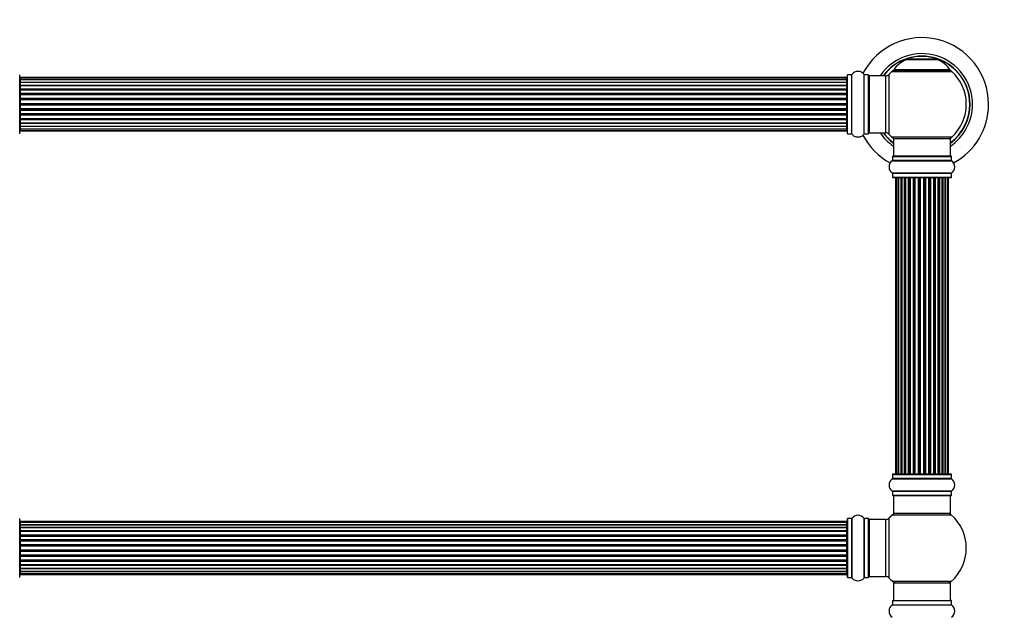
# Model space of a CAD drawing. Units: millimetres. Extents: x 0 to 1400, y 0 to 2027.
# Drawn here: x 499 to 1054, y 1308 to 1644 of the extents above; entities that cross this region are included whole.
import ezdxf
from ezdxf import colors
from ezdxf.entities.mleader import LeaderData, LeaderLine
from ezdxf.math import Vec2, Vec3

# ---------------------------------------------------------------- set-up
doc = ezdxf.new("R2010")
doc.units = ezdxf.units.MM
doc.layers.add('DV1_Défaut', color=7, linetype='Continuous')
doc.layers.add('Défaut', color=7, linetype='Continuous')

# ---------------------------------------------------------------- blocks, each defined once
blk = doc.blocks.new('_DOT')
at = {"color": 0}
blk.add_line((0, 0), (-1, 0), dxfattribs=at)
at = {"color": 0, "const_width": 0.333}
blk.add_lwpolyline([(-0.1665, 0, 1), (0.1665, 0, 1)], format="xyb", close=True, dxfattribs=at)
blk = doc.blocks.new('SE')
at = {"layer": 'DV1_Défaut', "color": 7, "linetype": 'Continuous'}
for p, q in [((998.47, 1621.46), (1015.84, 1621.46)), ((1015.46, 1621.54), (998.85, 1621.54)), ((1000.65, 1621.74), (1000.45, 1621.54)), ((1013.65, 1621.74), (1000.65, 1621.74)), ((1013.85, 1621.54), (1013.65, 1621.74)), ((990.3, 1614.75), (1024.01, 1614.75)), ((1023.05, 1615.69), (991.26, 1615.69)), ((991.34, 1615.54), (1022.97, 1615.54)), ((499.15, 1579.74), (499.15, 1612.84)), ((499.35, 1610.98), (499.35, 1611.29)), ((964.95, 1611.29), (499.35, 1611.29)), ((499.35, 1610.98), (499.35, 1610.08)), ((964.95, 1610.98), (499.35, 1610.98)), ((499.35, 1610.08), (499.35, 1608.79)), ((964.95, 1610.08), (499.35, 1610.08)), ((499.35, 1608.79), (964.95, 1608.79)), ((499.35, 1608.61), (499.35, 1608.79)), ((499.35, 1608.61), (499.35, 1607.13)), ((964.95, 1608.61), (499.35, 1608.61)), ((964.95, 1610.98), (964.95, 1611.29)), ((964.95, 1610.08), (964.95, 1610.98)), ((964.95, 1608.79), (964.95, 1610.08)), ((964.95, 1608.79), (964.95, 1608.61)), ((964.95, 1607.13), (964.95, 1608.61)), ((965.15, 1579.74), (965.15, 1612.84)), ((965.25, 1579.64), (965.25, 1612.94)), ((967.6, 1612.94), (965.25, 1612.94)), ((967.6, 1579.64), (967.6, 1612.94)), ((967.68, 1579.59), (967.68, 1612.98)), ((974.63, 1579.59), (974.63, 1612.98)), ((974.71, 1579.64), (974.71, 1612.94)), ((977.05, 1612.94), (974.71, 1612.94)), ((977.05, 1579.64), (977.05, 1612.94)), ((977.15, 1579.74), (977.15, 1612.84)), ((977.65, 1580.29), (977.65, 1612.29)), ((986.59, 1612.29), (977.65, 1612.29)), ((986.59, 1612.29), (986.59, 1580.29)), ((988.79, 1579.32), (988.79, 1613.25)), ((499.35, 1607.13), (964.95, 1607.13)), ((499.35, 1606.88), (499.35, 1607.13)), ((964.95, 1606.88), (499.35, 1606.88)), ((499.35, 1606.88), (499.35, 1606.65)), ((499.35, 1606.65), (499.35, 1605)), ((964.95, 1606.65), (499.35, 1606.65)), ((499.35, 1605), (964.95, 1605)), ((499.35, 1604.75), (499.35, 1605)), ((964.95, 1604.75), (499.35, 1604.75)), ((499.35, 1604.75), (499.35, 1604.28)), ((499.35, 1604.29), (499.35, 1602.49)), ((964.95, 1604.29), (499.35, 1604.29)), ((499.35, 1602.49), (964.95, 1602.49)), ((499.35, 1602.25), (499.35, 1602.49)), ((964.95, 1607.13), (964.95, 1606.88)), ((964.95, 1606.65), (964.95, 1606.88)), ((964.95, 1605), (964.95, 1606.65)), ((964.95, 1605), (964.95, 1604.75)), ((964.95, 1604.28), (964.95, 1604.75)), ((964.95, 1602.49), (964.95, 1604.29)), ((964.95, 1602.49), (964.95, 1602.25)), ((964.95, 1602.25), (499.35, 1602.25)), ((499.35, 1602.25), (499.35, 1601.71)), ((499.35, 1601.71), (964.95, 1601.71)), ((499.35, 1601.61), (499.35, 1601.71)), ((499.35, 1601.61), (499.35, 1599.71)), ((964.95, 1601.61), (499.35, 1601.61)), ((499.35, 1599.71), (964.95, 1599.71)), ((499.35, 1599.48), (499.35, 1599.71)), ((964.95, 1599.48), (499.35, 1599.48)), ((499.35, 1599.48), (499.35, 1598.91)), ((499.35, 1598.91), (964.95, 1598.91)), ((499.35, 1598.75), (499.35, 1598.91)), ((964.95, 1598.75), (499.35, 1598.75)), ((499.35, 1598.75), (499.35, 1596.78)), ((964.95, 1601.71), (964.95, 1602.25)), ((964.95, 1601.71), (964.95, 1601.61)), ((964.95, 1599.71), (964.95, 1601.61)), ((964.95, 1599.71), (964.95, 1599.48)), ((964.95, 1598.91), (964.95, 1599.48)), ((964.95, 1598.91), (964.95, 1598.75)), ((964.95, 1596.78), (964.95, 1598.75)), ((499.35, 1596.78), (964.95, 1596.78)), ((499.35, 1596.58), (499.35, 1596.78)), ((964.95, 1596.58), (499.35, 1596.58)), ((499.35, 1596.58), (499.35, 1596)), ((499.35, 1596), (964.95, 1596)), ((499.35, 1595.8), (499.35, 1596)), ((964.95, 1595.8), (499.35, 1595.8)), ((499.35, 1595.8), (499.35, 1593.82)), ((499.35, 1593.82), (964.95, 1593.82)), ((499.35, 1593.66), (499.35, 1593.82)), ((964.95, 1593.66), (499.35, 1593.66)), ((499.35, 1593.66), (499.35, 1593.09)), ((499.35, 1593.09), (964.95, 1593.09)), ((499.35, 1592.87), (499.35, 1593.09)), ((964.95, 1592.87), (499.35, 1592.87)), ((499.35, 1592.87), (499.35, 1590.96)), ((964.95, 1596.78), (964.95, 1596.58)), ((964.95, 1596), (964.95, 1596.58)), ((964.95, 1596), (964.95, 1595.8)), ((964.95, 1593.82), (964.95, 1595.8)), ((964.95, 1593.82), (964.95, 1593.66)), ((964.95, 1593.09), (964.95, 1593.66)), ((964.95, 1593.09), (964.95, 1592.87)), ((964.95, 1590.96), (964.95, 1592.87)), ((499.35, 1590.86), (499.35, 1590.96)), ((499.35, 1590.96), (964.95, 1590.96)), ((964.95, 1590.86), (499.35, 1590.86)), ((499.35, 1590.86), (499.35, 1590.33)), ((499.35, 1590.33), (964.95, 1590.33)), ((499.35, 1590.08), (499.35, 1590.33)), ((964.95, 1590.08), (499.35, 1590.08)), ((499.35, 1590.08), (499.35, 1588.29)), ((499.35, 1588.29), (499.35, 1587.82)), ((499.35, 1588.29), (964.95, 1588.29)), ((499.35, 1587.82), (964.95, 1587.82)), ((499.35, 1587.57), (499.35, 1587.82)), ((964.95, 1587.57), (499.35, 1587.57)), ((499.35, 1587.57), (499.35, 1585.92)), ((499.35, 1585.92), (499.35, 1585.69)), ((499.35, 1585.92), (964.95, 1585.92)), ((964.95, 1590.96), (964.95, 1590.86)), ((964.95, 1590.33), (964.95, 1590.86)), ((964.95, 1590.33), (964.95, 1590.08)), ((964.95, 1588.29), (964.95, 1590.08)), ((964.95, 1587.82), (964.95, 1588.29)), ((964.95, 1587.82), (964.95, 1587.57)), ((964.95, 1585.92), (964.95, 1587.57)), ((964.95, 1585.69), (964.95, 1585.92)), ((499.35, 1585.69), (964.95, 1585.69)), ((499.35, 1585.44), (499.35, 1585.69)), ((964.95, 1585.44), (499.35, 1585.44)), ((499.35, 1585.44), (499.35, 1583.96)), ((499.35, 1583.79), (499.35, 1583.96)), ((499.35, 1583.96), (964.95, 1583.96)), ((964.95, 1583.79), (499.35, 1583.79)), ((499.35, 1583.79), (499.35, 1582.5)), ((499.35, 1582.5), (499.35, 1581.59)), ((499.35, 1582.5), (964.95, 1582.5)), ((499.35, 1581.59), (499.35, 1581.29)), ((499.35, 1581.59), (964.95, 1581.59)), ((499.35, 1581.29), (964.95, 1581.29)), ((964.95, 1585.69), (964.95, 1585.44)), ((964.95, 1583.96), (964.95, 1585.44)), ((964.95, 1583.96), (964.95, 1583.79)), ((964.95, 1582.5), (964.95, 1583.79)), ((964.95, 1581.59), (964.95, 1582.5)), ((964.95, 1581.59), (964.95, 1581.29)), ((965.25, 1579.64), (967.6, 1579.64)), ((974.71, 1579.64), (977.05, 1579.64)), ((977.65, 1580.29), (986.59, 1580.29)), ((1024.01, 1577.82), (990.3, 1577.82)), ((991.15, 1577.04), (1023.15, 1577.04)), ((991.15, 1577.04), (991.15, 1567.04)), ((1023.15, 1567.04), (1023.15, 1577.04)), ((990.46, 1564.51), (1023.85, 1564.51)), ((990.5, 1566.94), (1023.8, 1566.94)), ((990.5, 1566.94), (990.5, 1564.59)), ((1023.8, 1564.59), (990.5, 1564.59)), ((1023.7, 1567.04), (990.6, 1567.04)), ((1023.8, 1564.59), (1023.8, 1566.94)), ((1023.85, 1557.57), (990.46, 1557.57)), ((990.5, 1557.48), (1023.8, 1557.48)), ((990.5, 1557.48), (990.5, 1555.14)), ((1023.8, 1555.14), (990.5, 1555.14)), ((990.6, 1555.04), (1023.7, 1555.04)), ((992.84, 1554.84), (992.23, 1554.84)), ((992.23, 1554.84), (992.23, 1388.24)), ((994.03, 1554.84), (992.84, 1554.84)), ((992.84, 1554.84), (992.84, 1388.24)), ((995.42, 1554.84), (994.03, 1554.84)), ((994.03, 1388.24), (994.03, 1554.84)), ((994.03, 1554.84), (994.03, 1388.24)), ((995.42, 1388.24), (995.42, 1554.84)), ((995.42, 1554.84), (995.66, 1554.84)), ((995.66, 1554.84), (995.66, 1388.24)), ((997.32, 1554.84), (995.75, 1554.84)), ((995.75, 1554.84), (995.75, 1388.24)), ((997.32, 1388.24), (997.32, 1554.84)), ((997.32, 1554.84), (997.57, 1554.84)), ((997.57, 1554.84), (997.57, 1388.24)), ((998.01, 1554.84), (997.57, 1554.84)), ((999.66, 1554.84), (997.93, 1554.84)), ((997.93, 1554.84), (997.93, 1388.24)), ((999.66, 1388.24), (999.66, 1554.84)), ((999.66, 1554.84), (999.9, 1554.84)), ((999.9, 1554.84), (999.9, 1388.24)), ((1000.41, 1554.84), (999.9, 1554.84)), ((1000.41, 1388.24), (1000.41, 1554.84)), ((1000.41, 1554.84), (1000.46, 1554.84)), ((1002.32, 1554.84), (1000.46, 1554.84)), ((1000.46, 1554.84), (1000.46, 1388.24)), ((1002.32, 1388.24), (1002.32, 1554.84)), ((1002.32, 1554.84), (1002.55, 1554.84)), ((1002.55, 1554.84), (1002.55, 1388.24)), ((1003.11, 1554.84), (1002.55, 1554.84)), ((1003.11, 1388.24), (1003.11, 1554.84)), ((1003.11, 1554.84), (1003.24, 1554.84)), ((1005.19, 1554.84), (1003.24, 1554.84)), ((1003.24, 1554.84), (1003.24, 1388.24)), ((1005.19, 1388.24), (1005.19, 1554.84)), ((1005.19, 1554.84), (1005.4, 1554.84)), ((1005.4, 1554.84), (1005.4, 1388.24)), ((1005.98, 1554.84), (1005.4, 1554.84)), ((1005.98, 1388.24), (1005.98, 1554.84)), ((1006.16, 1554.84), (1005.98, 1554.84)), ((1008.15, 1554.84), (1006.16, 1554.84)), ((1006.16, 1554.84), (1006.16, 1388.24)), ((1008.15, 1388.24), (1008.15, 1554.84)), ((1008.15, 1554.84), (1008.33, 1554.84)), ((1008.91, 1554.84), (1008.33, 1554.84)), ((1008.33, 1554.84), (1008.33, 1388.24)), ((1008.91, 1388.24), (1008.91, 1554.84)), ((1008.91, 1554.84), (1009.12, 1554.84)), ((1011.07, 1554.84), (1009.12, 1554.84)), ((1009.12, 1554.84), (1009.12, 1388.24)), ((1011.07, 1554.84), (1011.2, 1554.84)), ((1011.07, 1388.24), (1011.07, 1554.84)), ((1011.76, 1554.84), (1011.2, 1554.84)), ((1011.2, 1554.84), (1011.2, 1388.24)), ((1011.76, 1388.24), (1011.76, 1554.84)), ((1011.76, 1554.84), (1011.99, 1554.84)), ((1013.85, 1554.84), (1011.99, 1554.84)), ((1011.99, 1554.84), (1011.99, 1388.24)), ((1013.85, 1554.84), (1013.9, 1554.84)), ((1013.85, 1388.24), (1013.85, 1554.84)), ((1014.41, 1554.84), (1013.9, 1554.84)), ((1013.9, 1554.84), (1013.9, 1388.24)), ((1014.41, 1388.24), (1014.41, 1554.84)), ((1014.41, 1554.84), (1014.65, 1554.84)), ((1016.38, 1554.84), (1014.65, 1554.84)), ((1014.65, 1554.84), (1014.65, 1388.24)), ((1016.74, 1554.84), (1016.3, 1554.84)), ((1016.38, 1388.24), (1016.38, 1554.84)), ((1016.74, 1388.24), (1016.74, 1554.84)), ((1016.74, 1554.84), (1016.99, 1554.84)), ((1018.56, 1554.84), (1016.99, 1554.84)), ((1016.99, 1554.84), (1016.99, 1388.24)), ((1018.56, 1388.24), (1018.56, 1554.84)), ((1018.65, 1388.24), (1018.65, 1554.84)), ((1018.65, 1554.84), (1018.89, 1554.84)), ((1020.28, 1554.84), (1018.89, 1554.84)), ((1018.89, 1554.84), (1018.89, 1388.24)), ((1021.47, 1554.84), (1020.28, 1554.84)), ((1020.28, 1554.84), (1020.28, 1388.24)), ((1020.28, 1388.24), (1020.28, 1554.84)), ((1022.08, 1554.84), (1021.47, 1554.84)), ((1021.47, 1388.24), (1021.47, 1554.84)), ((1022.08, 1388.24), (1022.08, 1554.84)), ((1023.8, 1555.14), (1023.8, 1557.48)), ((990.5, 1387.94), (1023.8, 1387.94)), ((990.5, 1387.94), (990.5, 1385.59)), ((1023.7, 1388.04), (990.6, 1388.04)), ((992.23, 1388.24), (992.84, 1388.24)), ((992.84, 1388.24), (994.03, 1388.24)), ((994.03, 1388.24), (995.42, 1388.24)), ((995.66, 1388.24), (995.42, 1388.24)), ((995.75, 1388.24), (997.32, 1388.24)), ((997.57, 1388.24), (997.32, 1388.24)), ((997.57, 1388.24), (998.01, 1388.24)), ((997.93, 1388.24), (999.66, 1388.24)), ((999.9, 1388.24), (999.66, 1388.24)), ((999.9, 1388.24), (1000.41, 1388.24)), ((1000.46, 1388.24), (1000.41, 1388.24)), ((1000.46, 1388.24), (1002.32, 1388.24)), ((1002.55, 1388.24), (1002.32, 1388.24)), ((1002.55, 1388.24), (1003.11, 1388.24)), ((1003.24, 1388.24), (1003.11, 1388.24)), ((1003.24, 1388.24), (1005.19, 1388.24)), ((1005.4, 1388.24), (1005.19, 1388.24)), ((1005.4, 1388.24), (1005.98, 1388.24)), ((1005.98, 1388.24), (1006.16, 1388.24)), ((1006.16, 1388.24), (1008.15, 1388.24)), ((1008.33, 1388.24), (1008.15, 1388.24)), ((1008.33, 1388.24), (1008.91, 1388.24)), ((1009.12, 1388.24), (1008.91, 1388.24)), ((1009.12, 1388.24), (1011.07, 1388.24)), ((1011.2, 1388.24), (1011.07, 1388.24)), ((1011.2, 1388.24), (1011.76, 1388.24)), ((1011.99, 1388.24), (1011.76, 1388.24)), ((1011.99, 1388.24), (1013.85, 1388.24)), ((1013.9, 1388.24), (1013.85, 1388.24)), ((1013.9, 1388.24), (1014.41, 1388.24)), ((1014.65, 1388.24), (1014.41, 1388.24)), ((1014.65, 1388.24), (1016.38, 1388.24)), ((1016.3, 1388.24), (1016.74, 1388.24)), ((1016.99, 1388.24), (1016.74, 1388.24)), ((1016.99, 1388.24), (1018.56, 1388.24)), ((1018.89, 1388.24), (1018.65, 1388.24)), ((1018.89, 1388.24), (1020.28, 1388.24)), ((1020.28, 1388.24), (1021.47, 1388.24)), ((1021.47, 1388.24), (1022.08, 1388.24)), ((1023.8, 1385.59), (1023.8, 1387.94)), ((990.46, 1385.51), (1023.85, 1385.51)), ((1023.8, 1385.59), (990.5, 1385.59)), ((1023.85, 1378.57), (990.46, 1378.57)), ((990.5, 1378.48), (1023.8, 1378.48)), ((990.5, 1378.48), (990.5, 1376.14)), ((1023.8, 1376.14), (990.5, 1376.14)), ((990.6, 1376.04), (1023.7, 1376.04)), ((991.15, 1376.04), (991.15, 1366.04)), ((1023.15, 1366.04), (1023.15, 1376.04)), ((1023.8, 1376.14), (1023.8, 1378.48)), ((990.62, 1365.29), (1023.69, 1365.29)), ((1023.15, 1366.04), (991.15, 1366.04)), ((499.15, 1329.99), (499.15, 1363.09)), ((499.35, 1361.46), (499.35, 1360.85)), ((964.95, 1361.46), (499.35, 1361.46)), ((499.35, 1360.85), (499.35, 1359.66)), ((964.95, 1360.85), (499.35, 1360.85)), ((499.35, 1359.66), (499.35, 1358.27)), ((499.35, 1359.66), (964.95, 1359.66)), ((964.95, 1359.66), (499.35, 1359.66)), ((964.95, 1360.85), (964.95, 1361.46)), ((964.95, 1359.66), (964.95, 1360.85)), ((964.95, 1358.27), (964.95, 1359.66)), ((965.15, 1363.09), (965.15, 1329.99)), ((965.25, 1329.89), (965.25, 1363.19)), ((967.6, 1363.19), (965.25, 1363.19)), ((967.6, 1363.19), (967.6, 1329.89)), ((967.68, 1329.84), (967.68, 1363.23)), ((974.63, 1363.23), (974.63, 1329.84)), ((974.71, 1329.89), (974.71, 1363.19)), ((977.05, 1363.19), (974.71, 1363.19)), ((977.05, 1363.19), (977.05, 1329.89)), ((977.15, 1329.99), (977.15, 1363.09)), ((977.65, 1330.54), (977.65, 1362.54)), ((986.59, 1362.54), (977.65, 1362.54)), ((986.59, 1362.54), (986.59, 1330.54)), ((988.79, 1329.57), (988.79, 1363.5)), ((499.35, 1358.27), (964.95, 1358.27)), ((499.35, 1358.03), (499.35, 1358.27)), ((964.95, 1358.03), (499.35, 1358.03)), ((499.35, 1357.94), (499.35, 1356.37)), ((964.95, 1357.94), (499.35, 1357.94)), ((499.35, 1356.37), (964.95, 1356.37)), ((499.35, 1356.12), (499.35, 1356.37)), ((964.95, 1356.12), (499.35, 1356.12)), ((499.35, 1356.12), (499.35, 1355.69)), ((499.35, 1355.77), (499.35, 1354.04)), ((964.95, 1355.77), (499.35, 1355.77)), ((499.35, 1354.04), (964.95, 1354.04)), ((499.35, 1353.79), (499.35, 1354.04)), ((964.95, 1353.79), (499.35, 1353.79)), ((499.35, 1353.79), (499.35, 1353.28)), ((499.35, 1353.28), (964.95, 1353.28)), ((499.35, 1353.23), (499.35, 1353.28)), ((499.35, 1353.23), (499.35, 1351.38)), ((964.95, 1353.23), (499.35, 1353.23)), ((964.95, 1358.27), (964.95, 1358.03)), ((964.95, 1356.37), (964.95, 1357.94)), ((964.95, 1356.37), (964.95, 1356.12)), ((964.95, 1355.69), (964.95, 1356.12)), ((964.95, 1354.04), (964.95, 1355.77)), ((964.95, 1354.04), (964.95, 1353.79)), ((964.95, 1353.28), (964.95, 1353.79)), ((964.95, 1353.28), (964.95, 1353.23)), ((964.95, 1351.38), (964.95, 1353.23)), ((499.35, 1351.38), (964.95, 1351.38)), ((499.35, 1351.14), (499.35, 1351.38)), ((964.95, 1351.14), (499.35, 1351.14)), ((499.35, 1351.14), (499.35, 1350.59)), ((499.35, 1350.59), (964.95, 1350.59)), ((499.35, 1350.45), (499.35, 1350.59)), ((499.35, 1350.45), (499.35, 1348.5)), ((964.95, 1350.45), (499.35, 1350.45)), ((499.35, 1348.5), (964.95, 1348.5)), ((499.35, 1348.29), (499.35, 1348.5)), ((964.95, 1348.29), (499.35, 1348.29)), ((499.35, 1348.29), (499.35, 1347.71)), ((499.35, 1347.71), (964.95, 1347.71)), ((499.35, 1347.71), (499.35, 1347.53)), ((499.35, 1347.53), (499.35, 1345.54)), ((964.95, 1347.53), (499.35, 1347.53)), ((964.95, 1351.38), (964.95, 1351.14)), ((964.95, 1350.59), (964.95, 1351.14)), ((964.95, 1350.59), (964.95, 1350.45)), ((964.95, 1348.5), (964.95, 1350.45)), ((964.95, 1348.5), (964.95, 1348.29)), ((964.95, 1347.71), (964.95, 1348.29)), ((964.95, 1347.53), (964.95, 1347.71)), ((964.95, 1345.54), (964.95, 1347.53)), ((499.35, 1345.54), (964.95, 1345.54)), ((499.35, 1345.36), (499.35, 1345.54)), ((499.35, 1345.36), (499.35, 1344.78)), ((964.95, 1345.36), (499.35, 1345.36)), ((499.35, 1344.78), (964.95, 1344.78)), ((499.35, 1344.57), (499.35, 1344.78)), ((499.35, 1344.57), (499.35, 1342.63)), ((964.95, 1344.57), (499.35, 1344.57)), ((499.35, 1342.49), (499.35, 1342.63)), ((499.35, 1342.63), (964.95, 1342.63)), ((499.35, 1342.49), (499.35, 1341.93)), ((964.95, 1342.49), (499.35, 1342.49)), ((499.35, 1341.93), (964.95, 1341.93)), ((499.35, 1341.7), (499.35, 1341.93)), ((964.95, 1345.54), (964.95, 1345.36)), ((964.95, 1344.78), (964.95, 1345.36)), ((964.95, 1344.78), (964.95, 1344.57)), ((964.95, 1342.63), (964.95, 1344.57)), ((964.95, 1342.63), (964.95, 1342.49)), ((964.95, 1341.93), (964.95, 1342.49)), ((964.95, 1341.93), (964.95, 1341.7)), ((499.35, 1341.7), (499.35, 1339.84)), ((964.95, 1341.7), (499.35, 1341.7)), ((499.35, 1339.79), (499.35, 1339.84)), ((499.35, 1339.84), (964.95, 1339.84)), ((499.35, 1339.79), (499.35, 1339.29)), ((964.95, 1339.79), (499.35, 1339.79)), ((499.35, 1339.29), (964.95, 1339.29)), ((499.35, 1339.04), (499.35, 1339.29)), ((499.35, 1339.04), (499.35, 1337.31)), ((964.95, 1339.04), (499.35, 1339.04)), ((499.35, 1337.39), (499.35, 1336.95)), ((499.35, 1337.31), (964.95, 1337.31)), ((499.35, 1336.95), (964.95, 1336.95)), ((499.35, 1336.7), (499.35, 1336.95)), ((499.35, 1336.7), (499.35, 1335.13)), ((964.95, 1336.7), (499.35, 1336.7)), ((964.95, 1339.84), (964.95, 1341.7)), ((964.95, 1339.84), (964.95, 1339.79)), ((964.95, 1339.29), (964.95, 1339.79)), ((964.95, 1339.29), (964.95, 1339.04)), ((964.95, 1337.31), (964.95, 1339.04)), ((964.95, 1336.95), (964.95, 1337.39)), ((964.95, 1336.95), (964.95, 1336.7)), ((964.95, 1335.13), (964.95, 1336.7)), ((499.35, 1335.13), (964.95, 1335.13)), ((499.35, 1335.04), (964.95, 1335.04)), ((499.35, 1334.8), (499.35, 1335.04)), ((499.35, 1334.8), (499.35, 1333.41)), ((964.95, 1334.8), (499.35, 1334.8)), ((499.35, 1333.41), (499.35, 1332.22)), ((964.95, 1333.41), (499.35, 1333.41)), ((499.35, 1333.41), (964.95, 1333.41)), ((499.35, 1332.22), (499.35, 1331.61)), ((499.35, 1332.22), (964.95, 1332.22)), ((499.35, 1331.61), (964.95, 1331.61)), ((964.95, 1335.04), (964.95, 1334.8)), ((964.95, 1333.41), (964.95, 1334.8)), ((964.95, 1332.22), (964.95, 1333.41)), ((964.95, 1331.61), (964.95, 1332.22)), ((965.25, 1329.89), (967.6, 1329.89)), ((974.71, 1329.89), (977.05, 1329.89)), ((977.65, 1330.54), (986.59, 1330.54)), ((1023.69, 1327.79), (990.62, 1327.79)), ((991.15, 1327.04), (1023.15, 1327.04)), ((991.15, 1327.04), (991.15, 1317.04)), ((1023.15, 1317.04), (1023.15, 1327.04)), ((990.46, 1314.51), (1023.85, 1314.51)), ((990.5, 1316.94), (1023.8, 1316.94)), ((990.5, 1316.94), (990.5, 1314.59)), ((990.5, 1314.59), (1023.8, 1314.59)), ((990.6, 1317.04), (1023.7, 1317.04)), ((1023.8, 1314.59), (1023.8, 1316.94))]:
    blk.add_line(p, q, dxfattribs=at)
for centre, radius, start, end in [((1007.15, 1596.29), 37.5, 0, 152.2847), ((1007.15, 1596.29), 28.5, 0, 145.8471), ((1007.15, 1596.29), 27.1, 0, 143.8142), ((1007.15, 1596.29), 27, 0, 143.6588), ((1007.15, 1596.29), 26.94, 0, 143.5682), ((1004.44, 1606.62), 16, 111.8969, 145.4476), ((998.85, 1620.54), 1, 90, 111.8969), ((1015.46, 1620.54), 1, 68.1031, 90), ((1009.87, 1606.62), 16, 34.5524, 68.1031), ((971.15, 1610.55), 4.24, 34.9821, 145.0179), ((1007.15, 1596.29), 25, 132.3846, 137.2679), ((992.32, 1612.54), 3, 90, 132.3846), ((991.34, 1615.64), 0.1, 145.4476, 270), ((1021.99, 1612.54), 3, 47.6154, 90), ((1022.97, 1615.64), 0.1, 270, 34.5524), ((1007.15, 1596.29), 25, 312.3846, 47.6154), ((499.05, 1612.84), 0.1, 0, 90), ((499.35, 1611.09), 0.2, 90, 180), ((499.35, 1610.78), 0.2, 90, 180), ((499.35, 1609.88), 0.2, 90, 180), ((499.35, 1608.41), 0.2, 90, 180), ((964.95, 1611.09), 0.2, 0, 90), ((964.95, 1610.78), 0.2, 0, 90), ((964.95, 1609.88), 0.2, 0, 90), ((964.95, 1608.41), 0.2, 0, 90), ((965.25, 1612.84), 0.1, 90, 180), ((967.6, 1613.04), 0.1, 270, 325.0179), ((974.71, 1613.04), 0.1, 214.9821, 270), ((977.05, 1612.84), 0.1, 0, 90), ((977.65, 1611.79), 0.5, 90, 180), ((986.59, 1615.29), 3, 270, 317.2679), ((499.35, 1606.45), 0.2, 90, 180), ((499.35, 1604.09), 0.2, 90, 180), ((964.95, 1606.45), 0.2, 0, 90), ((964.95, 1604.09), 0.2, 0, 90), ((499.35, 1601.41), 0.2, 90, 180), ((964.95, 1601.41), 0.2, 0, 90), ((1007.15, 1596.29), 28.5, 304.1529, 0), ((1007.15, 1596.29), 27, 306.3412, 0), ((1007.15, 1596.29), 26.94, 306.4318, 0), ((1007.15, 1596.29), 27.1, 306.1858, 0), ((1007.15, 1596.29), 37.5, 298.4114, 0), ((499.35, 1591.16), 0.2, 180, 270), ((499.35, 1588.49), 0.2, 180, 270), ((499.35, 1586.12), 0.2, 180, 270), ((964.95, 1591.16), 0.2, 270, 0), ((964.95, 1588.49), 0.2, 270, 0), ((964.95, 1586.12), 0.2, 270, 0), ((499.35, 1584.16), 0.2, 180, 270), ((499.35, 1582.7), 0.2, 180, 270), ((499.35, 1581.79), 0.2, 180, 270), ((499.35, 1581.49), 0.2, 180, 270), ((964.95, 1584.16), 0.2, 270, 0), ((964.95, 1582.7), 0.2, 270, 0), ((964.95, 1581.79), 0.2, 270, 0), ((964.95, 1581.49), 0.2, 270, 0), ((977.65, 1580.79), 0.5, 180, 270), ((499.05, 1579.74), 0.1, 270, 0), ((965.25, 1579.74), 0.1, 180, 270), ((967.6, 1579.54), 0.1, 34.9821, 90), ((971.15, 1582.02), 4.24, 214.9821, 240.8033), ((971.15, 1583.14), 5.24, 246.6749, 293.325), ((971.15, 1582.02), 4.24, 298.8887, 325.0179), ((1007.15, 1596.29), 37.5, 207.7153, 241.5886), ((974.71, 1579.54), 0.1, 90, 145.0179), ((977.05, 1579.74), 0.1, 270, 0), ((1007.15, 1596.29), 28.5, 214.1529, 235.8471), ((1007.15, 1596.29), 27.1, 216.1858, 233.8142), ((1007.15, 1596.29), 27, 216.3412, 233.6588), ((1007.15, 1596.29), 26.94, 216.4318, 233.5682), ((986.59, 1577.29), 3, 42.7321, 90), ((1007.15, 1596.29), 25, 222.7321, 227.6154), ((992.32, 1580.04), 3, 227.6154, 270), ((1021.99, 1580.04), 3, 270, 312.3846), ((992.89, 1561.04), 4.24, 124.9821, 235.0179), ((990.4, 1564.59), 0.1, 304.9821, 0), ((990.6, 1566.94), 0.1, 90, 180), ((1023.7, 1566.94), 0.1, 0, 90), ((1023.9, 1564.59), 0.1, 180, 235.0179), ((1021.42, 1561.04), 4.24, 304.9821, 55.0179), ((990.4, 1557.48), 0.1, 0, 55.0179), ((990.6, 1555.14), 0.1, 180, 270), ((992.43, 1554.84), 0.2, 90, 180), ((993.04, 1554.84), 0.2, 90, 180), ((994.23, 1554.84), 0.2, 90, 180), ((995.95, 1554.84), 0.2, 90, 180), ((998.13, 1554.84), 0.2, 90, 180), ((1000.66, 1554.84), 0.2, 90, 180), ((1003.44, 1554.84), 0.2, 90, 180), ((1010.87, 1554.84), 0.2, 0, 90), ((1013.65, 1554.84), 0.2, 0, 90), ((1016.18, 1554.84), 0.2, 0, 90), ((1018.36, 1554.84), 0.2, 0, 90), ((1020.08, 1554.84), 0.2, 0, 90), ((1021.27, 1554.84), 0.2, 0, 90), ((1021.88, 1554.84), 0.2, 0, 90), ((1023.7, 1555.14), 0.1, 270, 0), ((1023.9, 1557.48), 0.1, 124.9821, 180), ((990.6, 1387.94), 0.1, 90, 180), ((992.43, 1388.24), 0.2, 180, 270), ((993.04, 1388.24), 0.2, 180, 270), ((994.23, 1388.24), 0.2, 180, 270), ((995.95, 1388.24), 0.2, 180, 270), ((998.13, 1388.24), 0.2, 180, 270), ((1000.66, 1388.24), 0.2, 180, 270), ((1003.44, 1388.24), 0.2, 180, 270), ((1010.87, 1388.24), 0.2, 270, 0), ((1013.65, 1388.24), 0.2, 270, 0), ((1016.18, 1388.24), 0.2, 270, 0), ((1018.36, 1388.24), 0.2, 270, 0), ((1020.08, 1388.24), 0.2, 270, 0), ((1021.27, 1388.24), 0.2, 270, 0), ((1021.88, 1388.24), 0.2, 270, 0), ((1023.7, 1387.94), 0.1, 0, 90), ((992.89, 1382.04), 4.24, 124.9821, 235.0179), ((990.4, 1385.59), 0.1, 304.9821, 0), ((1023.9, 1385.59), 0.1, 180, 235.0179), ((1021.42, 1382.04), 4.24, 304.9821, 55.0179), ((990.4, 1378.48), 0.1, 0, 55.0179), ((990.6, 1376.14), 0.1, 180, 270), ((1023.7, 1376.14), 0.1, 270, 0), ((1023.9, 1378.48), 0.1, 124.9821, 180), ((971.15, 1360.8), 4.24, 34.9821, 145.0179), ((1007.15, 1346.54), 25, 131.4096, 137.2679), ((992.6, 1363.04), 3, 90, 131.4096), ((1021.71, 1363.04), 3, 48.5904, 90), ((1007.15, 1346.54), 25, 311.4096, 48.5904), ((499.05, 1363.09), 0.1, 0, 90), ((499.35, 1361.26), 0.2, 90, 180), ((499.35, 1360.65), 0.2, 90, 180), ((499.35, 1359.46), 0.2, 90, 180), ((964.95, 1361.26), 0.2, 0, 90), ((964.95, 1360.65), 0.2, 0, 90), ((964.95, 1359.46), 0.2, 0, 90), ((965.25, 1363.09), 0.1, 90, 180), ((967.6, 1363.29), 0.1, 270, 325.0179), ((974.71, 1363.29), 0.1, 214.9821, 270), ((977.05, 1363.09), 0.1, 0, 90), ((977.65, 1362.04), 0.5, 90, 180), ((986.59, 1365.54), 3, 270, 317.2679), ((499.35, 1357.74), 0.2, 90, 180), ((499.35, 1355.57), 0.2, 90, 180), ((499.35, 1353.03), 0.2, 90, 180), ((964.95, 1357.74), 0.2, 0, 90), ((964.95, 1355.57), 0.2, 0, 90), ((964.95, 1353.03), 0.2, 0, 90), ((499.35, 1350.25), 0.2, 90, 180), ((964.95, 1350.25), 0.2, 0, 90), ((499.35, 1342.83), 0.2, 180, 270), ((964.95, 1342.83), 0.2, 270, 0), ((499.35, 1340.04), 0.2, 180, 270), ((499.35, 1337.51), 0.2, 180, 270), ((964.95, 1340.04), 0.2, 270, 0), ((964.95, 1337.51), 0.2, 270, 0), ((499.35, 1335.33), 0.2, 180, 270), ((499.35, 1333.61), 0.2, 180, 270), ((499.35, 1332.42), 0.2, 180, 270), ((499.35, 1331.81), 0.2, 180, 270), ((964.95, 1335.33), 0.2, 270, 0), ((964.95, 1333.61), 0.2, 270, 0), ((964.95, 1332.42), 0.2, 270, 0), ((964.95, 1331.81), 0.2, 270, 0), ((977.65, 1331.04), 0.5, 180, 270), ((499.05, 1329.99), 0.1, 270, 0), ((965.25, 1329.99), 0.1, 180, 270), ((967.6, 1329.79), 0.1, 34.9821, 90), ((971.15, 1332.27), 4.24, 214.9821, 240.8033), ((971.15, 1333.39), 5.24, 246.6749, 293.325), ((971.15, 1332.27), 4.24, 298.8887, 325.0179), ((974.71, 1329.79), 0.1, 90, 145.0179), ((977.05, 1329.99), 0.1, 270, 0), ((986.59, 1327.54), 3, 42.7321, 90), ((1007.15, 1346.54), 25, 222.7321, 228.5904), ((992.6, 1330.04), 3, 228.5904, 270), ((1021.71, 1330.04), 3, 270, 311.4096), ((992.89, 1311.04), 4.24, 124.9821, 235.0179), ((990.4, 1314.59), 0.1, 304.9821, 0), ((990.6, 1316.94), 0.1, 90, 180), ((1023.7, 1316.94), 0.1, 0, 90), ((1023.9, 1314.59), 0.1, 180, 235.0179), ((1021.42, 1311.04), 4.24, 304.9821, 55.0179)]:
    blk.add_arc(centre, radius, start, end, dxfattribs=at)
for centre, major_axis, ratio, start_param, end_param in [((499.35, 1609.91), (0.2, 0), 0.084013, 3.141593, 3.314124), ((499.35, 1608.84), (0.2, 0), 0.289353, 3.141593, 4.712389), ((964.95, 1608.84), (0.2, 0), 0.289353, 4.712389, 6.283185), ((964.95, 1609.91), (0.2, 0), 0.084013, 6.110654, 6.283185), ((499.35, 1607.23), (0.2, 0), 0.482048, 3.141593, 4.712389), ((499.35, 1606.73), (0.2, 0), 0.756886, 1.570796, 3.141593), ((499.35, 1605.13), (0.2, 0), 0.653675, 3.141593, 4.712389), ((499.35, 1604.63), (0.2, 0), 0.604466, 1.570796, 3.141593), ((499.35, 1604.16), (0.2, 0), 0.570851, 2.008478, 3.141593), ((499.35, 1602.65), (0.2, 0), 0.796733, 3.141593, 4.712389), ((964.95, 1607.23), (0.2, 0), 0.482048, 4.712389, 6.283185), ((964.95, 1606.73), (0.2, 0), 0.756886, 0, 1.570796), ((964.95, 1605.13), (0.2, 0), 0.653675, 4.712389, 6.283185), ((964.95, 1604.63), (0.2, 0), 0.604466, 0, 1.570796), ((964.95, 1602.65), (0.2, 0), 0.796733, 4.712389, 6.283185), ((964.95, 1604.16), (0.2, 0), 0.570851, 0, 1.133115), ((499.35, 1602.16), (0.2, 0), 0.425628, 1.570796, 3.141593), ((499.35, 1601.64), (0.2, 0), 0.38767, 1.570796, 3.141593), ((499.35, 1599.89), (0.2, 0), 0.90497, 3.141593, 4.712389), ((499.35, 1599.44), (0.2, 0), 0.228188, 1.570796, 3.141593), ((499.35, 1598.87), (0.2, 0), 0.187545, 1.570796, 3.141593), ((499.35, 1598.55), (0.2, 0), 0.999788, 1.570796, 3.141593), ((499.35, 1596.97), (0.2, 0), 0.973656, 3.141593, 4.712389), ((964.95, 1602.16), (0.2, 0), 0.425628, 0, 1.570796), ((964.95, 1601.64), (0.2, 0), 0.38767, 0, 1.570796), ((964.95, 1599.89), (0.2, 0), 0.90497, 4.712389, 6.283185), ((964.95, 1599.44), (0.2, 0), 0.228188, 0, 1.570796), ((964.95, 1598.87), (0.2, 0), 0.187545, 0, 1.570796), ((964.95, 1598.55), (0.2, 0), 0.999788, 0, 1.570796), ((964.95, 1596.97), (0.2, 0), 0.973656, 4.712389, 6.283185), ((499.35, 1596.57), (0.2, 0), 0.020775, 1.570796, 3.141593), ((499.35, 1596), (0.2, 0), 0.020775, 3.141593, 4.712389), ((499.35, 1595.6), (0.2, 0), 0.973656, 1.570796, 3.141593), ((499.35, 1594.02), (0.2, 0), 0.999788, 3.141593, 4.712389), ((499.35, 1593.7), (0.2, 0), 0.187545, 3.141593, 4.712389), ((499.35, 1593.14), (0.2, 0), 0.228188, 3.141593, 4.712389), ((499.35, 1592.68), (0.2, 0), 0.90497, 1.570796, 3.141593), ((964.95, 1596.57), (0.2, 0), 0.020775, 0, 1.570796), ((964.95, 1596), (0.2, 0), 0.020775, 4.712389, 6.283185), ((964.95, 1595.6), (0.2, 0), 0.973656, 0, 1.570796), ((964.95, 1594.02), (0.2, 0), 0.999788, 4.712389, 6.283185), ((964.95, 1593.7), (0.2, 0), 0.187545, 4.712389, 6.283185), ((964.95, 1593.14), (0.2, 0), 0.228188, 4.712389, 6.283185), ((964.95, 1592.68), (0.2, 0), 0.90497, 0, 1.570796), ((499.35, 1590.94), (0.2, 0), 0.38767, 3.141593, 4.712389), ((499.35, 1590.41), (0.2, 0), 0.425628, 3.141593, 4.712389), ((499.35, 1589.92), (0.2, 0), 0.796733, 1.570796, 3.141593), ((499.35, 1588.41), (0.2, 0), 0.570851, 3.141593, 4.274707), ((499.35, 1587.94), (0.2, 0), 0.604466, 3.141593, 4.712389), ((499.35, 1587.44), (0.2, 0), 0.653675, 1.570796, 3.141593), ((964.95, 1590.94), (0.2, 0), 0.38767, 4.712389, 6.283185), ((964.95, 1590.41), (0.2, 0), 0.425628, 4.712389, 6.283185), ((964.95, 1589.92), (0.2, 0), 0.796733, 0, 1.570796), ((964.95, 1587.94), (0.2, 0), 0.604466, 4.712389, 6.283185), ((964.95, 1587.44), (0.2, 0), 0.653675, 0, 1.570796), ((964.95, 1588.41), (0.2, 0), 0.570851, 5.150071, 6.283185), ((499.35, 1585.84), (0.2, 0), 0.756886, 3.141593, 4.712389), ((499.35, 1585.35), (0.2, 0), 0.482048, 1.570796, 3.141593), ((499.35, 1583.73), (0.2, 0), 0.289353, 1.570796, 3.141593), ((499.35, 1582.66), (0.2, 0), 0.084013, 2.969061, 3.141593), ((964.95, 1585.84), (0.2, 0), 0.756886, 4.712389, 6.283185), ((964.95, 1585.35), (0.2, 0), 0.482048, 0, 1.570796), ((964.95, 1583.73), (0.2, 0), 0.289353, 0, 1.570796), ((964.95, 1582.66), (0.2, 0), 0.084013, 0, 0.172532), ((993.99, 1554.84), (0, 0.2), 0.187711, 4.712389, 6.283187), ((995.34, 1554.84), (0, 0.2), 0.387825, 4.712389, 6.283187), ((995.82, 1554.84), (0, 0.2), 0.821054, 0, 1.570796), ((997.21, 1554.84), (0, 0.2), 0.570989, 4.712389, 6.283185), ((997.71, 1554.84), (0, 0.2), 0.684425, 0, 1.570796), ((999.51, 1554.84), (0, 0.2), 0.729199, 4.712389, 6.283185), ((1000.01, 1554.84), (0, 0.2), 0.517884, 0, 1.570796), ((1000.5, 1554.84), (0, 0.2), 0.4819, 0, 1.570796), ((1002.14, 1554.84), (0, 0.2), 0.855538, 4.712389, 6.283185), ((1002.62, 1554.84), (0, 0.2), 0.328709, 0.000001, 1.570796), ((1003.16, 1554.84), (0, 0.2), 0.289192, 0.000001, 1.570796), ((1005, 1554.84), (0, 0.2), 0.944487, 4.712389, 6.283185), ((1005.43, 1554.84), (0, 0.2), 0.125168, 0.000001, 1.570796), ((1006, 1554.84), (0, 0.2), 0.083844, 0.000001, 1.570796), ((1006.36, 1554.84), (0, -0.2), 0.992157, 3.141593, 4.712389), ((1007.95, 1554.84), (0, -0.2), 0.992157, 1.570796, 3.141593), ((1008.31, 1554.84), (0, -0.2), 0.083844, 1.570796, 3.141593), ((1008.88, 1554.84), (0, -0.2), 0.125168, 1.570796, 3.141593), ((1009.31, 1554.84), (0, -0.2), 0.944487, 3.141593, 4.712389), ((1011.15, 1554.84), (0, -0.2), 0.289192, 1.570796, 3.141591), ((1011.69, 1554.84), (0, -0.2), 0.328709, 1.570796, 3.141593), ((1012.16, 1554.84), (0, -0.2), 0.855538, 3.141593, 4.712389), ((1013.81, 1554.84), (0, -0.2), 0.4819, 1.570796, 3.141593), ((1014.3, 1554.84), (0, -0.2), 0.517884, 1.570796, 3.141593), ((1014.8, 1554.84), (0, -0.2), 0.729199, 3.141593, 4.712389), ((1016.6, 1554.84), (0, -0.2), 0.684425, 1.570796, 3.141593), ((1017.1, 1554.84), (0, -0.2), 0.570989, 3.141593, 4.712389), ((1018.49, 1554.84), (0, -0.2), 0.821054, 1.570796, 3.141593), ((1018.97, 1554.84), (0, -0.2), 0.387825, 3.141591, 4.712389), ((1020.32, 1554.84), (0, -0.2), 0.187711, 3.141593, 4.712389), ((993.99, 1388.24), (0, 0.2), 0.187711, 3.141593, 4.712389), ((995.34, 1388.24), (0, 0.2), 0.387825, 3.141593, 4.712389), ((995.82, 1388.24), (0, 0.2), 0.821054, 1.570796, 3.141593), ((997.21, 1388.24), (0, 0.2), 0.570989, 3.141593, 4.712389), ((997.71, 1388.24), (0, 0.2), 0.684425, 1.570796, 3.141593), ((999.51, 1388.24), (0, 0.2), 0.729199, 3.141593, 4.712389), ((1000.01, 1388.24), (0, 0.2), 0.517884, 1.570796, 3.141593), ((1000.5, 1388.24), (0, 0.2), 0.4819, 1.570796, 3.141593), ((1002.14, 1388.24), (0, 0.2), 0.855538, 3.141593, 4.712389), ((1002.62, 1388.24), (0, 0.2), 0.328709, 1.570796, 3.141593), ((1003.16, 1388.24), (0, 0.2), 0.289192, 1.570796, 3.141593), ((1005, 1388.24), (0, 0.2), 0.944487, 3.141593, 4.712389), ((1005.43, 1388.24), (0, 0.2), 0.125168, 1.570796, 3.141593), ((1006, 1388.24), (0, 0.2), 0.083844, 1.570796, 3.141593), ((1006.36, 1388.24), (0, -0.2), 0.992157, 4.712389, 6.283185), ((1007.95, 1388.24), (0, -0.2), 0.992157, 0, 1.570796), ((1008.31, 1388.24), (0, -0.2), 0.083844, 0, 1.570796), ((1008.88, 1388.24), (0, -0.2), 0.125168, 0, 1.570796), ((1009.31, 1388.24), (0, -0.2), 0.944487, 4.712389, 6.283185), ((1011.15, 1388.24), (0, -0.2), 0.289192, 0, 1.570796), ((1011.69, 1388.24), (0, -0.2), 0.328709, 0, 1.570796), ((1012.16, 1388.24), (0, -0.2), 0.855538, 4.712389, 6.283185), ((1013.81, 1388.24), (0, -0.2), 0.4819, 0, 1.570796), ((1014.3, 1388.24), (0, -0.2), 0.517884, 0, 1.570796), ((1014.8, 1388.24), (0, -0.2), 0.729199, 4.712389, 6.283185), ((1016.6, 1388.24), (0, -0.2), 0.684425, 0, 1.570796), ((1017.1, 1388.24), (0, -0.2), 0.570989, 4.712389, 6.283185), ((1018.49, 1388.24), (0, -0.2), 0.821054, 0, 1.570796), ((1018.97, 1388.24), (0, -0.2), 0.387825, 4.712389, 6.283185), ((1020.32, 1388.24), (0, -0.2), 0.187711, 4.712389, 6.283185), ((499.35, 1359.7), (0.2, 0), 0.187711, 3.141593, 4.712389), ((964.95, 1359.7), (0.2, 0), 0.187711, 4.712389, 6.283185), ((499.35, 1358.35), (0.2, 0), 0.387825, 3.141593, 4.712389), ((499.35, 1357.87), (0.2, 0), 0.821054, 1.570796, 3.141593), ((499.35, 1356.48), (0.2, 0), 0.570989, 3.141593, 4.712389), ((499.35, 1355.98), (0.2, 0), 0.684425, 1.570796, 3.141593), ((499.35, 1354.18), (0.2, 0), 0.729199, 3.141593, 4.712389), ((499.35, 1353.68), (0.2, 0), 0.517884, 1.570796, 3.141593), ((499.35, 1353.19), (0.2, 0), 0.4819, 1.570796, 3.141593), ((964.95, 1358.35), (0.2, 0), 0.387825, 4.712389, 6.283185), ((964.95, 1357.87), (0.2, 0), 0.821054, 0, 1.570796), ((964.95, 1356.48), (0.2, 0), 0.570989, 4.712389, 6.283185), ((964.95, 1355.98), (0.2, 0), 0.684425, 0, 1.570796), ((964.95, 1354.18), (0.2, 0), 0.729199, 4.712389, 6.283185), ((964.95, 1353.68), (0.2, 0), 0.517884, 0, 1.570796), ((964.95, 1353.19), (0.2, 0), 0.4819, 0, 1.570796), ((499.35, 1351.55), (0.2, 0), 0.855538, 3.141593, 4.712389), ((499.35, 1351.07), (0.2, 0), 0.328709, 1.570796, 3.141593), ((499.35, 1350.53), (0.2, 0), 0.289192, 1.570796, 3.141593), ((499.35, 1348.69), (0.2, 0), 0.944487, 3.141593, 4.712389), ((499.35, 1348.26), (0.2, 0), 0.125168, 1.570796, 3.141593), ((499.35, 1347.69), (0.2, 0), 0.083844, 1.570796, 3.141593), ((499.35, 1347.33), (-0.2, 0), 0.992157, 4.712389, 6.283185), ((964.95, 1351.55), (0.2, 0), 0.855538, 4.712389, 6.283185), ((964.95, 1351.07), (0.2, 0), 0.328709, 0, 1.570796), ((964.95, 1350.53), (0.2, 0), 0.289192, 0, 1.570796), ((964.95, 1348.69), (0.2, 0), 0.944487, 4.712389, 6.283185), ((964.95, 1348.26), (0.2, 0), 0.125168, 0, 1.570796), ((964.95, 1347.69), (0.2, 0), 0.083844, 0, 1.570796), ((964.95, 1347.33), (-0.2, 0), 0.992157, 3.141593, 4.712389), ((499.35, 1345.74), (-0.2, 0), 0.992157, 0, 1.570796), ((499.35, 1345.38), (-0.2, 0), 0.083844, 0, 1.570796), ((499.35, 1344.81), (-0.2, 0), 0.125168, 0, 1.570796), ((499.35, 1344.38), (-0.2, 0), 0.944487, 4.712389, 6.283185), ((499.35, 1342.55), (-0.2, 0), 0.289192, 0, 1.570796), ((499.35, 1342), (-0.2, 0), 0.328709, 0, 1.570796), ((964.95, 1345.74), (-0.2, 0), 0.992157, 1.570796, 3.141593), ((964.95, 1345.38), (-0.2, 0), 0.083844, 1.570796, 3.141593), ((964.95, 1344.81), (-0.2, 0), 0.125168, 1.570796, 3.141593), ((964.95, 1344.38), (-0.2, 0), 0.944487, 3.141593, 4.712389), ((964.95, 1342.55), (-0.2, 0), 0.289192, 1.570796, 3.141593), ((964.95, 1342), (-0.2, 0), 0.328709, 1.570796, 3.141593), ((499.35, 1341.53), (-0.2, 0), 0.855538, 4.712389, 6.283185), ((499.35, 1339.89), (-0.2, 0), 0.4819, 0, 1.570796), ((499.35, 1339.39), (-0.2, 0), 0.517884, 0, 1.570796), ((499.35, 1338.89), (-0.2, 0), 0.729199, 4.712389, 6.283185), ((499.35, 1337.09), (-0.2, 0), 0.684425, 0, 1.570796), ((499.35, 1336.59), (-0.2, 0), 0.570989, 4.712389, 6.283185), ((964.95, 1341.53), (-0.2, 0), 0.855538, 3.141593, 4.712389), ((964.95, 1339.89), (-0.2, 0), 0.4819, 1.570796, 3.141593), ((964.95, 1339.39), (-0.2, 0), 0.517884, 1.570796, 3.141593), ((964.95, 1338.89), (-0.2, 0), 0.729199, 3.141593, 4.712389), ((964.95, 1337.09), (-0.2, 0), 0.684425, 1.570796, 3.141593), ((964.95, 1336.59), (-0.2, 0), 0.570989, 3.141593, 4.712389), ((499.35, 1335.21), (-0.2, 0), 0.821054, 0, 1.570796), ((499.35, 1334.72), (-0.2, 0), 0.387825, 4.712389, 6.283185), ((499.35, 1333.37), (-0.2, 0), 0.187711, 4.712389, 6.283185), ((964.95, 1335.21), (-0.2, 0), 0.821054, 1.570796, 3.141593), ((964.95, 1334.72), (-0.2, 0), 0.387825, 3.141593, 4.712389), ((964.95, 1333.37), (-0.2, 0), 0.187711, 3.141593, 4.712389)]:
    blk.add_ellipse(centre, major_axis=major_axis, ratio=ratio, start_param=start_param, end_param=end_param, dxfattribs=at)

msp = doc.modelspace()

# ---------------------------------------------------------------- block references
at = {"layer": 'Défaut'}
msp.add_blockref('SE', (0, 0), dxfattribs=at)

# ---------------------------------------------------------------- leaders
at = {"layer": 'Défaut', "color": 7, "linetype": 'Continuous'}
ml = msp.add_multileader_mtext('Standard', dxfattribs=at)
ml.set_content('{\\pxsm0.9;\\fSolid Edge ISO|b1||i0||c0|p34;\\W1.;13/11/2019\\P}', color=256)
ml.set_leader_properties()
ml.set_arrow_properties(name='DOT')
ml.build(insert=Vec2(0, 0))
ml.multileader.update_dxf_attribs({"leader_type": 0, "dogleg_length": 0, "arrow_head_size": 12})
ctx = ml.context
ctx.base_point, ctx.char_height, ctx.arrow_head_size, ctx.landing_gap_size = Vec3(1073.06, 2019.62), 12, 12, 4.2
notes = []
notes.append((ctx, [(0, (0, 0, 0), (0, 0), (1, 0), 1, [])]))
ctx.mtext.insert = Vec3(1075.06, 2025.74)
for ctx, leaders in notes:
    for number, flags, end, landing, length, lines in leaders:
        leader = LeaderData()
        leader.index, (leader.has_last_leader_line, leader.has_dogleg_vector, leader.attachment_direction) = number, flags
        leader.last_leader_point, leader.dogleg_vector, leader.dogleg_length = Vec3(end), Vec3(landing), length
        for number, points, colour, breaks in lines:
            line = LeaderLine()
            line.index, line.vertices, line.color, line.breaks = number, Vec3.list(points), colors.encode_raw_color(colour), breaks
            leader.lines.append(line)
        ctx.leaders.append(leader)

doc.saveas('drawing.dxf')
